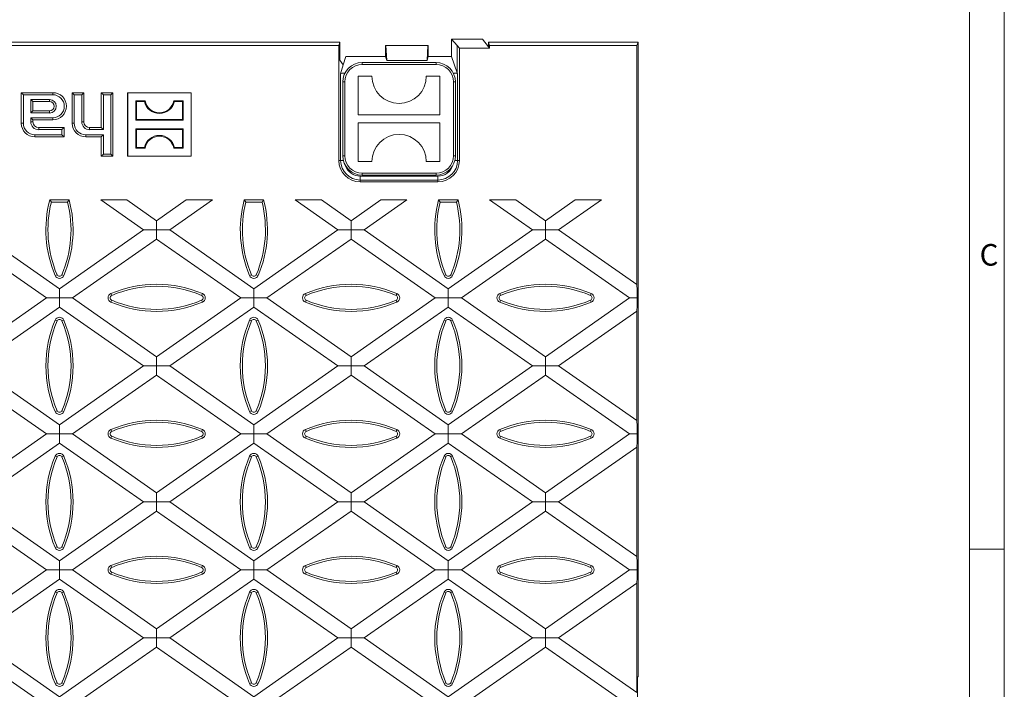
# Model space of a CAD drawing. Units: millimetres. Extents: x 21 to 1239, y 21 to 870.
# Drawn here: x 986 to 1239, y 409 to 582 of the extents above; entities that cross this region are included whole.
import ezdxf

# ---------------------------------------------------------------- set-up
doc = ezdxf.new("R2010")
doc.units = ezdxf.units.MM
doc.header["$LTSCALE"] = 3
doc.styles.add('SLDTEXTSTYLE0', font='TXT', dxfattribs={"width": 0.75})

msp = doc.modelspace()

# ---------------------------------------------------------------- linework, layer by layer
at = {"color": 7, "linetype": 'Continuous', "lineweight": 0}
for p, q in [((1239, 114), (1239, 870)), ((1230, 861), (1230, 114)), ((1239, 445.5), (1230, 445.5))]:
    msp.add_line(p, q, dxfattribs=at)
at = {"color": 7, "linetype": 'Continuous', "lineweight": 15}
for p, q in [((1067.98, 576.14), (723.5, 576.14)), ((1067.72, 575.26), (896.49, 575.26)), ((1067.98, 576.14), (1067.72, 575.26)), ((1067.72, 545.69), (1067.72, 575.26)), ((1067.98, 571.5), (1067.98, 576.14)), ((1079.74, 575.27), (1079.74, 575.28)), ((1079.74, 575.28), (1079.85, 575.28)), ((1079.74, 575.27), (1079.74, 572.44)), ((1079.85, 575.28), (1080.04, 571.43)), ((1090.63, 575.28), (1079.85, 575.28)), ((1090.63, 575.28), (1090.44, 571.43)), ((1090.74, 575.28), (1090.63, 575.28)), ((1090.74, 575.27), (1090.74, 575.28)), ((1090.74, 575.27), (1090.74, 572.44)), ((1096.74, 576.89), (1098.21, 575.31)), ((1096.74, 576.89), (1104.74, 576.89)), ((1096.74, 572.44), (1096.74, 576.89)), ((1098.21, 575.31), (1098.76, 574.59)), ((1104.74, 576.89), (1106.25, 574.94)), ((1106.51, 575.26), (1106.25, 576.14)), ((1106.25, 576.14), (1106.25, 574.94)), ((1123.59, 576.14), (1106.25, 576.14)), ((1106.51, 574.59), (1106.51, 575.26)), ((1144.39, 575.26), (1106.51, 575.26)), ((1144.74, 576.14), (1123.59, 576.14)), ((1144.74, 576.14), (1144.39, 575.26)), ((1144.39, 575.26), (1144.39, 513.71)), ((1144.74, 576.14), (1144.74, 412.64)), ((1098.76, 545.69), (1098.76, 574.59)), ((1098.76, 574.59), (1106.51, 574.59)), ((1106.25, 574.94), (1106.51, 574.59)), ((1068.86, 570.3), (1067.98, 571.5)), ((1068.86, 570.3), (1068.19, 568.01)), ((1069.49, 572.44), (1068.86, 570.3)), ((1069.49, 572.44), (1079.74, 572.44)), ((1092.74, 570.89), (1073.74, 570.89)), ((1079.74, 572.44), (1080.04, 571.43)), ((1090.44, 571.43), (1080.04, 571.43)), ((1090.44, 571.43), (1090.74, 572.44)), ((1090.74, 572.44), (1096.74, 572.44)), ((1096.74, 572.44), (1098.21, 568.27)), ((1069.19, 568.17), (1069.29, 568.17)), ((1097.19, 568.17), (1097.29, 568.17)), ((1098.29, 568.01), (1098.21, 568.27)), ((1068.74, 565.89), (1068.74, 546.89)), ((1072.74, 567.39), (1076.24, 567.39)), ((1072.74, 557.39), (1072.74, 567.39)), ((1090.24, 567.39), (1093.74, 567.39)), ((1093.74, 567.39), (1093.74, 557.39)), ((1097.74, 546.89), (1097.74, 565.89)), ((986.53, 562.61), (985.99, 563.14)), ((985.99, 555.24), (985.99, 563.14)), ((985.99, 563.14), (994.09, 563.14)), ((986.53, 555.24), (986.53, 562.61)), ((986.53, 562.61), (994.09, 562.61)), ((999.63, 562.61), (999.09, 563.14)), ((999.09, 563.14), (1002.09, 563.14)), ((999.09, 555.24), (999.09, 563.14)), ((999.63, 562.61), (1001.55, 562.61)), ((999.63, 555.24), (999.63, 562.61)), ((1001.55, 562.61), (1002.09, 563.14)), ((1001.55, 562.61), (1001.55, 555.64)), ((1002.09, 563.14), (1002.09, 555.64)), ((1007.13, 562.61), (1006.59, 563.14)), ((1006.59, 563.14), (1009.59, 563.14)), ((1006.59, 554.14), (1006.59, 563.14)), ((1007.13, 562.61), (1009.05, 562.61)), ((1007.13, 553.61), (1007.13, 562.61)), ((1009.05, 562.61), (1009.59, 563.14)), ((1009.05, 562.61), (1009.05, 547.28)), ((1009.59, 563.14), (1009.59, 546.74)), ((1013.39, 563.09), (1013.34, 563.14)), ((1029.74, 563.14), (1013.34, 563.14)), ((1013.34, 563.14), (1013.34, 546.74)), ((1029.69, 563.09), (1013.39, 563.09)), ((1013.39, 563.09), (1013.39, 546.8)), ((1029.69, 563.09), (1029.74, 563.14)), ((1029.69, 546.8), (1029.69, 563.09)), ((1029.74, 546.74), (1029.74, 563.14)), ((988.45, 561.38), (988.45, 557.91)), ((988.45, 561.38), (988.99, 560.84)), ((993.24, 561.38), (988.45, 561.38)), ((988.99, 560.84), (988.99, 558.44)), ((993.24, 560.84), (988.99, 560.84)), ((1015.63, 560.85), (1015.44, 561.04)), ((1015.44, 561.04), (1017.85, 561.04)), ((1015.44, 561.04), (1015.44, 556.05)), ((1017.69, 560.85), (1015.63, 560.85)), ((1015.63, 556.23), (1015.63, 560.85)), ((1017.69, 560.85), (1017.85, 561.04)), ((1025.39, 560.85), (1025.23, 561.04)), ((1025.23, 561.04), (1027.64, 561.04)), ((1027.45, 560.85), (1025.39, 560.85)), ((1027.45, 560.85), (1027.64, 561.04)), ((1027.45, 556.23), (1027.45, 560.85)), ((1027.64, 561.04), (1027.64, 556.05)), ((988.45, 557.91), (988.99, 558.44)), ((988.45, 557.91), (993.24, 557.91)), ((988.99, 558.44), (993.24, 558.44)), ((988.45, 556.68), (988.99, 556.14)), ((994.09, 556.68), (988.45, 556.68)), ((988.45, 556.68), (988.45, 555.64)), ((994.09, 556.14), (988.99, 556.14)), ((988.99, 556.14), (988.99, 555.64)), ((1015.63, 556.23), (1015.44, 556.05)), ((1015.44, 556.05), (1027.64, 556.05)), ((1027.45, 556.23), (1015.63, 556.23)), ((1027.45, 556.23), (1027.64, 556.05)), ((1093.74, 557.39), (1072.74, 557.39)), ((1072.74, 555.39), (1093.74, 555.39)), ((1072.74, 545.39), (1072.74, 555.39)), ((1093.74, 555.39), (1093.74, 545.39)), ((990.49, 554.14), (996.99, 554.14)), ((990.49, 553.61), (996.45, 553.61)), ((996.45, 553.61), (996.99, 554.14)), ((996.45, 553.61), (996.45, 552.28)), ((996.99, 554.14), (996.99, 551.74)), ((1003.59, 554.14), (1006.59, 554.14)), ((1003.59, 553.61), (1007.13, 553.61)), ((1007.13, 553.61), (1006.59, 554.14)), ((1015.63, 553.65), (1015.44, 553.84)), ((1015.44, 553.84), (1027.64, 553.84)), ((1015.44, 548.85), (1015.44, 553.84)), ((1027.45, 553.65), (1015.63, 553.65)), ((1015.63, 553.65), (1015.63, 549.03)), ((1027.45, 553.65), (1027.64, 553.84)), ((1027.45, 553.65), (1027.45, 549.03)), ((1027.64, 548.85), (1027.64, 553.84)), ((996.45, 552.28), (989.49, 552.28)), ((996.99, 551.74), (989.49, 551.74)), ((996.45, 552.28), (996.99, 551.74)), ((1007.13, 552.28), (1002.59, 552.28)), ((1006.59, 551.74), (1002.59, 551.74)), ((1007.13, 552.28), (1006.59, 551.74)), ((1006.59, 546.74), (1006.59, 551.74)), ((1007.13, 547.28), (1007.13, 552.28)), ((1015.63, 549.03), (1015.44, 548.85)), ((1015.44, 548.85), (1017.85, 548.85)), ((1017.69, 549.03), (1015.63, 549.03)), ((1017.69, 549.03), (1017.85, 548.85)), ((1025.39, 549.03), (1025.23, 548.85)), ((1025.23, 548.85), (1027.64, 548.85)), ((1027.45, 549.03), (1025.39, 549.03)), ((1027.45, 549.03), (1027.64, 548.85)), ((1007.13, 547.28), (1006.59, 546.74)), ((1009.59, 546.74), (1006.59, 546.74)), ((1009.05, 547.28), (1007.13, 547.28)), ((1009.05, 547.28), (1009.59, 546.74)), ((1013.39, 546.8), (1013.34, 546.74)), ((1013.34, 546.74), (1029.74, 546.74)), ((1013.39, 546.8), (1029.69, 546.8)), ((1029.69, 546.8), (1029.74, 546.74)), ((1076.24, 545.39), (1072.74, 545.39)), ((1093.74, 545.39), (1090.24, 545.39)), ((1093.24, 540.17), (1073.24, 540.17)), ((1073.74, 541.89), (1092.74, 541.89)), ((993.73, 534.96), (993.32, 535.49)), ((998.32, 535.49), (993.32, 535.49)), ((997.91, 534.96), (993.73, 534.96)), ((997.91, 534.96), (998.32, 535.49)), ((1006.45, 535.49), (1013.2, 535.49)), ((1006.45, 535.49), (1017.46, 527.79)), ((1020.83, 530.15), (1013.2, 535.49)), ((1028.46, 535.49), (1020.83, 530.15)), ((1024.21, 527.79), (1035.21, 535.49)), ((1028.46, 535.49), (1035.21, 535.49)), ((1043.77, 534.96), (1043.36, 535.49)), ((1048.36, 535.49), (1043.36, 535.49)), ((1047.95, 534.96), (1043.77, 534.96)), ((1047.95, 534.96), (1048.36, 535.49)), ((1056.49, 535.49), (1063.24, 535.49)), ((1056.49, 535.49), (1067.49, 527.79)), ((1070.87, 530.15), (1063.24, 535.49)), ((1078.5, 535.49), (1070.87, 530.15)), ((1074.25, 527.79), (1085.25, 535.49)), ((1078.5, 535.49), (1085.25, 535.49)), ((1093.81, 534.96), (1093.4, 535.49)), ((1098.4, 535.49), (1093.4, 535.49)), ((1097.99, 534.96), (1093.81, 534.96)), ((1097.99, 534.96), (1098.4, 535.49)), ((1106.53, 535.49), (1113.28, 535.49)), ((1106.53, 535.49), (1117.53, 527.79)), ((1120.91, 530.15), (1113.28, 535.49)), ((1128.53, 535.49), (1120.91, 530.15)), ((1124.28, 527.79), (1135.29, 535.49)), ((1128.53, 535.49), (1135.29, 535.49)), ((1020.83, 530.15), (1020.83, 527.79)), ((1070.87, 530.15), (1070.87, 527.79)), ((1120.91, 530.15), (1120.91, 527.79)), ((995.81, 512.63), (974.17, 527.79)), ((1017.46, 527.79), (995.81, 512.63)), ((1020.83, 527.79), (1017.46, 527.79)), ((1020.83, 525.42), (1020.83, 527.79)), ((1020.83, 527.79), (1024.21, 527.79)), ((1045.85, 512.63), (1024.21, 527.79)), ((1067.49, 527.79), (1045.85, 512.63)), ((1070.87, 527.79), (1067.49, 527.79)), ((1070.87, 527.79), (1074.25, 527.79)), ((1070.87, 525.42), (1070.87, 527.79)), ((1095.89, 512.63), (1074.25, 527.79)), ((1117.53, 527.79), (1095.89, 512.63)), ((1120.91, 527.79), (1117.53, 527.79)), ((1120.91, 527.79), (1124.28, 527.79)), ((1120.91, 525.42), (1120.91, 527.79)), ((1144.39, 513.71), (1124.28, 527.79)), ((970.8, 525.42), (992.44, 510.27)), ((999.19, 510.27), (1020.83, 525.42)), ((1020.83, 525.42), (1042.47, 510.27)), ((1049.23, 510.27), (1070.87, 525.42)), ((1070.87, 525.42), (1092.51, 510.27)), ((1099.26, 510.27), (1120.91, 525.42)), ((1120.91, 525.42), (1142.55, 510.27)), ((995.81, 512.63), (995.81, 510.27)), ((1045.85, 512.63), (1045.85, 510.27)), ((1095.89, 512.63), (1095.89, 510.27)), ((992.44, 510.27), (970.8, 495.12)), ((995.81, 510.27), (992.44, 510.27)), ((995.81, 507.91), (995.81, 510.27)), ((995.81, 510.27), (999.19, 510.27)), ((1020.83, 495.12), (999.19, 510.27)), ((1042.47, 510.27), (1020.83, 495.12)), ((1045.85, 510.27), (1042.47, 510.27)), ((1045.85, 507.91), (1045.85, 510.27)), ((1045.85, 510.27), (1049.23, 510.27)), ((1070.87, 495.12), (1049.23, 510.27)), ((1092.51, 510.27), (1070.87, 495.12)), ((1095.89, 510.27), (1092.51, 510.27)), ((1095.89, 507.91), (1095.89, 510.27)), ((1095.89, 510.27), (1099.26, 510.27)), ((1120.91, 495.12), (1099.26, 510.27)), ((1142.55, 510.27), (1120.91, 495.12)), ((1142.55, 510.27), (1144.48, 510.27)), ((974.17, 492.75), (995.81, 507.91)), ((995.81, 507.91), (1017.46, 492.75)), ((1024.21, 492.75), (1045.85, 507.91)), ((1045.85, 507.91), (1067.49, 492.75)), ((1074.25, 492.75), (1095.89, 507.91)), ((1095.89, 507.91), (1117.53, 492.75)), ((1124.28, 492.75), (1144.39, 506.83)), ((1144.39, 506.83), (1144.39, 478.67)), ((1020.83, 495.12), (1020.83, 492.75)), ((1070.87, 495.12), (1070.87, 492.75)), ((1120.91, 492.75), (1120.91, 495.12)), ((995.81, 477.6), (974.17, 492.75)), ((1017.46, 492.75), (995.81, 477.6)), ((1020.83, 492.75), (1017.46, 492.75)), ((1020.83, 490.39), (1020.83, 492.75)), ((1020.83, 492.75), (1024.21, 492.75)), ((1045.85, 477.6), (1024.21, 492.75)), ((1067.49, 492.75), (1045.85, 477.6)), ((1070.87, 492.75), (1067.49, 492.75)), ((1070.87, 490.39), (1070.87, 492.75)), ((1070.87, 492.75), (1074.25, 492.75)), ((1095.89, 477.6), (1074.25, 492.75)), ((1117.53, 492.75), (1095.89, 477.6)), ((1117.53, 492.75), (1120.91, 492.75)), ((1124.28, 492.75), (1120.91, 492.75)), ((1120.91, 492.75), (1120.91, 490.39)), ((1144.39, 478.67), (1124.28, 492.75)), ((970.8, 490.39), (992.44, 475.23)), ((999.19, 475.23), (1020.83, 490.39)), ((1020.83, 490.39), (1042.47, 475.23)), ((1049.23, 475.23), (1070.87, 490.39)), ((1070.87, 490.39), (1092.51, 475.23)), ((1099.26, 475.23), (1120.91, 490.39)), ((1120.91, 490.39), (1142.55, 475.23)), ((995.81, 477.6), (995.81, 475.23)), ((1045.85, 477.6), (1045.85, 475.23)), ((1095.89, 475.23), (1095.89, 477.6)), ((992.44, 475.23), (970.8, 460.08)), ((995.81, 475.23), (992.44, 475.23)), ((995.81, 472.87), (995.81, 475.23)), ((995.81, 475.23), (999.19, 475.23)), ((1020.83, 460.08), (999.19, 475.23)), ((1042.47, 475.23), (1020.83, 460.08)), ((1045.85, 475.23), (1042.47, 475.23)), ((1045.85, 475.23), (1049.23, 475.23)), ((1045.85, 472.87), (1045.85, 475.23)), ((1070.87, 460.08), (1049.23, 475.23)), ((1092.51, 475.23), (1070.87, 460.08)), ((1092.51, 475.23), (1095.89, 475.23)), ((1095.89, 475.23), (1095.89, 472.87)), ((1099.26, 475.23), (1095.89, 475.23)), ((1120.91, 460.08), (1099.26, 475.23)), ((1142.55, 475.23), (1120.91, 460.08)), ((1142.55, 475.23), (1144.48, 475.23)), ((974.17, 457.72), (995.81, 472.87)), ((995.81, 472.87), (1017.46, 457.72)), ((1024.21, 457.72), (1045.85, 472.87)), ((1045.85, 472.87), (1067.49, 457.72)), ((1074.25, 457.72), (1095.89, 472.87)), ((1095.89, 472.87), (1117.53, 457.72)), ((1124.28, 457.72), (1144.39, 471.79)), ((1144.39, 471.79), (1144.39, 443.64)), ((1020.83, 460.08), (1020.83, 457.72)), ((1070.87, 457.72), (1070.87, 460.08)), ((1120.91, 457.72), (1120.91, 460.08)), ((995.81, 442.56), (974.17, 457.72)), ((1017.46, 457.72), (995.81, 442.56)), ((1020.83, 457.72), (1017.46, 457.72)), ((1020.83, 455.35), (1020.83, 457.72)), ((1020.83, 457.72), (1024.21, 457.72)), ((1045.85, 442.56), (1024.21, 457.72)), ((1067.49, 457.72), (1045.85, 442.56)), ((1067.49, 457.72), (1070.87, 457.72)), ((1070.87, 457.72), (1070.87, 455.35)), ((1074.25, 457.72), (1070.87, 457.72)), ((1095.89, 442.56), (1074.25, 457.72)), ((1117.53, 457.72), (1095.89, 442.56)), ((1117.53, 457.72), (1120.91, 457.72)), ((1124.28, 457.72), (1120.91, 457.72)), ((1120.91, 457.72), (1120.91, 455.35)), ((1144.39, 443.64), (1124.28, 457.72)), ((970.8, 455.35), (992.44, 440.2)), ((999.19, 440.2), (1020.83, 455.35)), ((1020.83, 455.35), (1042.47, 440.2)), ((1049.23, 440.2), (1070.87, 455.35)), ((1070.87, 455.35), (1092.51, 440.2)), ((1099.26, 440.2), (1120.91, 455.35)), ((1120.91, 455.35), (1142.55, 440.2)), ((995.81, 442.56), (995.81, 440.2)), ((1045.85, 440.2), (1045.85, 442.56)), ((1095.89, 440.2), (1095.89, 442.56)), ((992.44, 440.2), (970.8, 425.04)), ((995.81, 440.2), (992.44, 440.2)), ((995.81, 437.83), (995.81, 440.2)), ((995.81, 440.2), (999.19, 440.2)), ((1020.83, 425.04), (999.19, 440.2)), ((1042.47, 440.2), (1020.83, 425.04)), ((1042.47, 440.2), (1045.85, 440.2)), ((1049.23, 440.2), (1045.85, 440.2)), ((1045.85, 440.2), (1045.85, 437.83)), ((1070.87, 425.04), (1049.23, 440.2)), ((1092.51, 440.2), (1070.87, 425.04)), ((1092.51, 440.2), (1095.89, 440.2)), ((1095.89, 440.2), (1095.89, 437.83)), ((1099.26, 440.2), (1095.89, 440.2)), ((1120.91, 425.04), (1099.26, 440.2)), ((1142.55, 440.2), (1120.91, 425.04)), ((1142.55, 440.2), (1144.48, 440.2)), ((974.17, 422.68), (995.81, 437.83)), ((995.81, 437.83), (1017.46, 422.68)), ((1024.21, 422.68), (1045.85, 437.83)), ((1045.85, 437.83), (1067.49, 422.68)), ((1074.25, 422.68), (1095.89, 437.83)), ((1095.89, 437.83), (1117.53, 422.68)), ((1124.28, 422.68), (1144.39, 436.76)), ((1144.39, 436.76), (1144.39, 408.6)), ((1020.83, 422.68), (1020.83, 425.04)), ((1070.87, 422.68), (1070.87, 425.04)), ((1120.91, 422.68), (1120.91, 425.04)), ((995.81, 407.52), (974.17, 422.68)), ((1017.46, 422.68), (995.81, 407.52)), ((1017.46, 422.68), (1020.83, 422.68)), ((1024.21, 422.68), (1020.83, 422.68)), ((1020.83, 422.68), (1020.83, 420.31)), ((1045.85, 407.52), (1024.21, 422.68)), ((1067.49, 422.68), (1045.85, 407.52)), ((1067.49, 422.68), (1070.87, 422.68)), ((1074.25, 422.68), (1070.87, 422.68)), ((1070.87, 422.68), (1070.87, 420.31)), ((1095.89, 407.52), (1074.25, 422.68)), ((1117.53, 422.68), (1095.89, 407.52)), ((1117.53, 422.68), (1120.91, 422.68)), ((1124.28, 422.68), (1120.91, 422.68)), ((1120.91, 422.68), (1120.91, 420.31)), ((1144.39, 408.6), (1124.28, 422.68)), ((970.8, 420.31), (992.44, 405.16)), ((999.19, 405.16), (1020.83, 420.31)), ((1020.83, 420.31), (1042.47, 405.16)), ((1049.23, 405.16), (1070.87, 420.31)), ((1070.87, 420.31), (1092.51, 405.16)), ((1099.26, 405.16), (1120.91, 420.31)), ((1120.91, 420.31), (1142.55, 405.16)), ((1144.6, 412.64), (1144.6, 362.64)), ((1144.74, 412.64), (1144.6, 412.64))]:
    msp.add_line(p, q, dxfattribs=at)
at = {"color": 8, "linetype": 'Continuous', "lineweight": 0}
for p, q in [((1098.21, 575.31), (1098.21, 568.27)), ((1073.74, 570.39), (1073.74, 570.89)), ((1073.74, 570.39), (1092.74, 570.39)), ((1092.74, 570.39), (1092.74, 570.89)), ((1068.19, 568.01), (1068.19, 545.69)), ((1069.19, 567.96), (1069.19, 568.17)), ((1097.29, 568.17), (1097.29, 567.96)), ((1098.29, 545.69), (1098.29, 568.01)), ((1068.74, 565.89), (1069.24, 565.89)), ((1069.24, 546.89), (1069.24, 565.89)), ((1097.24, 565.89), (1097.24, 546.89)), ((1097.24, 565.89), (1097.74, 565.89)), ((994.09, 562.61), (994.09, 563.14)), ((993.24, 561.38), (993.24, 560.84)), ((993.24, 557.91), (993.24, 558.44)), ((986.53, 555.24), (985.99, 555.24)), ((988.45, 555.64), (988.99, 555.64)), ((994.09, 556.68), (994.09, 556.14)), ((999.63, 555.24), (999.09, 555.24)), ((1001.55, 555.64), (1002.09, 555.64)), ((990.49, 553.61), (990.49, 554.14)), ((1003.59, 553.61), (1003.59, 554.14)), ((989.49, 552.28), (989.49, 551.74)), ((1002.59, 552.28), (1002.59, 551.74)), ((1068.19, 545.69), (1067.72, 545.69)), ((1068.89, 545.69), (1068.19, 545.69)), ((1068.74, 546.89), (1069.24, 546.89)), ((1097.24, 546.89), (1097.74, 546.89)), ((1097.59, 545.69), (1098.29, 545.69)), ((1098.76, 545.69), (1098.29, 545.69)), ((1092.74, 542.39), (1073.74, 542.39)), ((1073.74, 541.89), (1073.74, 542.39)), ((1092.74, 541.89), (1092.74, 542.39)), ((1073.24, 541.64), (1073.24, 540.64)), ((1093.24, 541.64), (1073.24, 541.64)), ((1073.24, 540.64), (1093.24, 540.64)), ((1073.24, 540.17), (1073.24, 540.64)), ((1093.24, 541.64), (1093.24, 540.64)), ((1093.24, 540.64), (1093.24, 540.17)), ((995.2, 516.24), (994.72, 516.03)), ((996.44, 516.24), (996.92, 516.03)), ((1045.24, 516.24), (1044.76, 516.03)), ((1046.48, 516.24), (1046.96, 516.03)), ((1095.28, 516.24), (1094.8, 516.03)), ((1096.52, 516.24), (1097, 516.03)), ((1009.28, 510.9), (1009.07, 511.39)), ((1009.28, 509.66), (1009.07, 509.18)), ((1032.4, 510.9), (1032.61, 511.39)), ((1032.4, 509.66), (1032.61, 509.18)), ((1059.32, 510.9), (1059.11, 511.39)), ((1059.32, 509.66), (1059.11, 509.18)), ((1082.44, 510.9), (1082.65, 511.39)), ((1082.44, 509.66), (1082.65, 509.18)), ((1109.36, 510.9), (1109.15, 511.39)), ((1109.36, 509.66), (1109.15, 509.18)), ((1132.48, 510.9), (1132.69, 511.39)), ((1132.48, 509.66), (1132.69, 509.18)), ((995.2, 504.32), (994.72, 504.53)), ((996.44, 504.32), (996.92, 504.53)), ((1045.24, 504.32), (1044.76, 504.53)), ((1046.48, 504.32), (1046.96, 504.53)), ((1095.28, 504.32), (1094.8, 504.53)), ((1096.52, 504.32), (1097, 504.53)), ((995.2, 481.2), (994.72, 480.99)), ((996.44, 481.2), (996.92, 480.99)), ((1045.24, 481.2), (1044.76, 480.99)), ((1046.48, 481.2), (1046.96, 480.99)), ((1095.28, 481.2), (1094.8, 480.99)), ((1096.52, 481.2), (1097, 480.99)), ((1009.28, 475.86), (1009.07, 476.35)), ((1009.28, 474.62), (1009.07, 474.14)), ((1032.4, 475.86), (1032.61, 476.35)), ((1032.4, 474.62), (1032.61, 474.14)), ((1059.32, 475.86), (1059.11, 476.35)), ((1059.32, 474.62), (1059.11, 474.14)), ((1082.44, 475.86), (1082.65, 476.35)), ((1082.44, 474.62), (1082.65, 474.14)), ((1109.36, 475.86), (1109.15, 476.35)), ((1109.36, 474.62), (1109.15, 474.14)), ((1132.48, 475.86), (1132.69, 476.35)), ((1132.48, 474.62), (1132.69, 474.14)), ((995.2, 469.28), (994.72, 469.49)), ((996.44, 469.28), (996.92, 469.49)), ((1045.24, 469.28), (1044.76, 469.49)), ((1046.48, 469.28), (1046.96, 469.49)), ((1095.28, 469.28), (1094.8, 469.49)), ((1096.52, 469.28), (1097, 469.49)), ((995.2, 446.16), (994.72, 445.95)), ((996.44, 446.16), (996.92, 445.95)), ((1045.24, 446.16), (1044.76, 445.95)), ((1046.48, 446.16), (1046.96, 445.95)), ((1095.28, 446.16), (1094.8, 445.95)), ((1096.52, 446.16), (1097, 445.95)), ((1009.28, 440.82), (1009.07, 441.31)), ((1032.4, 440.82), (1032.61, 441.31)), ((1059.32, 440.82), (1059.11, 441.31)), ((1082.44, 440.82), (1082.65, 441.31)), ((1109.36, 440.82), (1109.15, 441.31)), ((1132.48, 440.82), (1132.69, 441.31)), ((1009.28, 439.58), (1009.07, 439.1)), ((1032.4, 439.58), (1032.61, 439.1)), ((1059.32, 439.58), (1059.11, 439.1)), ((1082.44, 439.58), (1082.65, 439.1)), ((1109.36, 439.58), (1109.15, 439.1)), ((1132.48, 439.58), (1132.69, 439.1)), ((995.2, 434.24), (994.72, 434.45)), ((996.44, 434.24), (996.92, 434.45)), ((1045.24, 434.24), (1044.76, 434.45)), ((1046.48, 434.24), (1046.96, 434.45)), ((1095.28, 434.24), (1094.8, 434.45)), ((1096.52, 434.24), (1097, 434.45)), ((995.2, 411.12), (994.72, 410.91)), ((996.44, 411.12), (996.92, 410.91)), ((1045.24, 411.12), (1044.76, 410.91)), ((1046.48, 411.12), (1046.96, 410.91)), ((1095.28, 411.12), (1094.8, 410.91)), ((1096.52, 411.12), (1097, 410.91))]:
    msp.add_line(p, q, dxfattribs=at)
at = {"color": 7, "linetype": 'Continuous', "lineweight": 15}
for centre, radius, start, end in [((1073.74, 565.89), 5, 90, 180), ((1092.74, 565.89), 5, 0, 90), ((1083.24, 567.39), 7, 180, 0), ((994.09, 559.64), 3.5, 270, 90), ((994.09, 559.64), 2.96, 270, 90), ((993.24, 559.64), 1.74, 270, 90), ((993.24, 559.64), 1.2, 270, 90), ((1021.54, 561.7), 3.94, 192.4227, 347.5773), ((1021.54, 561.7), 3.75, 190.1108, 349.8892), ((989.49, 555.24), 3.5, 180, 270), ((989.49, 555.24), 2.96, 180, 270), ((990.49, 555.64), 2.04, 180, 270), ((990.49, 555.64), 1.5, 180, 270), ((1002.59, 555.24), 3.5, 180, 270), ((1002.59, 555.24), 2.96, 180, 270), ((1003.59, 555.64), 2.04, 180, 270), ((1003.59, 555.64), 1.5, 180, 270), ((1021.54, 548.19), 3.94, 12.4227, 167.5773), ((1021.54, 548.19), 3.75, 10.1108, 169.8892), ((1083.24, 545.39), 7, 0, 180), ((1073.24, 545.69), 5.52, 180, 270), ((1073.74, 546.89), 5, 180, 270), ((1092.74, 546.89), 5, 270, 0), ((1093.24, 545.69), 5.52, 270, 0), ((1022.43, 527.8), 30.11, 165.2022, 203.0096), ((1022.43, 527.8), 29.58, 165.9899, 203.0096), ((969.21, 527.8), 29.58, 336.9904, 14.0101), ((969.21, 527.8), 30.11, 336.9904, 14.7978), ((1072.47, 527.8), 30.11, 165.2022, 203.0096), ((1072.47, 527.8), 29.58, 165.9899, 203.0096), ((1019.25, 527.8), 29.58, 336.9904, 14.0101), ((1019.25, 527.8), 30.11, 336.9904, 14.7978), ((1122.51, 527.8), 30.11, 165.2022, 203.0096), ((1122.51, 527.8), 29.58, 165.9899, 203.0096), ((1069.29, 527.8), 29.58, 336.9904, 14.0101), ((1069.29, 527.8), 30.11, 336.9904, 14.7978), ((995.82, 516.5), 1.2, 203.0096, 336.9904), ((995.82, 516.5), 0.671, 203.0096, 336.9904), ((1045.86, 516.5), 1.2, 203.0096, 336.9904), ((1045.86, 516.5), 0.671, 203.0096, 336.9904), ((1095.9, 516.5), 1.2, 203.0096, 336.9904), ((1095.9, 516.5), 0.671, 203.0096, 336.9904), ((1020.84, 483.67), 30.11, 66.9904, 113.0096), ((1020.84, 483.67), 29.58, 66.9904, 113.0096), ((1070.88, 483.67), 30.11, 66.9904, 113.0096), ((1070.88, 483.67), 29.58, 66.9904, 113.0096), ((1120.92, 483.67), 30.11, 66.9904, 113.0096), ((1120.92, 483.67), 29.58, 66.9904, 113.0096), ((1009.54, 510.28), 1.2, 113.0096, 246.9904), ((1009.54, 510.28), 0.671, 113.0096, 246.9904), ((1020.84, 536.89), 29.58, 246.9904, 293.0096), ((1032.14, 510.28), 0.671, 293.0096, 66.9904), ((1032.14, 510.28), 1.2, 293.0096, 66.9904), ((1059.58, 510.28), 1.2, 113.0096, 246.9904), ((1059.58, 510.28), 0.671, 113.0096, 246.9904), ((1070.88, 536.89), 29.58, 246.9904, 293.0096), ((1082.18, 510.28), 0.671, 293.0096, 66.9904), ((1082.18, 510.28), 1.2, 293.0096, 66.9904), ((1109.62, 510.28), 1.2, 113.0096, 246.9904), ((1109.62, 510.28), 0.671, 113.0096, 246.9904), ((1120.92, 536.89), 29.58, 246.9904, 293.0096), ((1132.22, 510.28), 0.671, 293.0096, 66.9904), ((1132.22, 510.28), 1.2, 293.0096, 66.9904), ((1020.84, 536.89), 30.11, 246.9904, 293.0096), ((1070.88, 536.89), 30.11, 246.9904, 293.0096), ((1120.92, 536.89), 30.11, 246.9904, 293.0096), ((1022.43, 492.76), 30.11, 156.9904, 203.0096), ((1022.43, 492.76), 29.58, 156.9904, 203.0096), ((995.82, 504.06), 1.2, 23.0096, 156.9904), ((995.82, 504.06), 0.671, 23.0096, 156.9904), ((969.21, 492.76), 29.58, 336.9904, 23.0096), ((969.21, 492.76), 30.11, 336.9904, 23.0096), ((1072.47, 492.76), 30.11, 156.9904, 203.0096), ((1072.47, 492.76), 29.58, 156.9904, 203.0096), ((1045.86, 504.06), 1.2, 23.0096, 156.9904), ((1045.86, 504.06), 0.671, 23.0096, 156.9904), ((1019.25, 492.76), 29.58, 336.9904, 23.0096), ((1019.25, 492.76), 30.11, 336.9904, 23.0096), ((1122.51, 492.76), 30.11, 156.9904, 203.0096), ((1122.51, 492.76), 29.58, 156.9904, 203.0096), ((1095.9, 504.06), 1.2, 23.0096, 156.9904), ((1095.9, 504.06), 0.671, 23.0096, 156.9904), ((1069.29, 492.76), 29.58, 336.9904, 23.0096), ((1069.29, 492.76), 30.11, 336.9904, 23.0096), ((995.82, 481.46), 1.2, 203.0096, 336.9904), ((995.82, 481.46), 0.671, 203.0096, 336.9904), ((1045.86, 481.46), 1.2, 203.0096, 336.9904), ((1045.86, 481.46), 0.671, 203.0096, 336.9904), ((1095.9, 481.46), 1.2, 203.0096, 336.9904), ((1095.9, 481.46), 0.671, 203.0096, 336.9904), ((1020.84, 448.63), 30.11, 66.9904, 113.0096), ((1020.84, 448.63), 29.58, 66.9904, 113.0096), ((1070.88, 448.63), 30.11, 66.9904, 113.0096), ((1070.88, 448.63), 29.58, 66.9904, 113.0096), ((1120.92, 448.63), 30.11, 66.9904, 113.0096), ((1120.92, 448.63), 29.58, 66.9904, 113.0096), ((1009.54, 475.24), 1.2, 113.0096, 246.9904), ((1009.54, 475.24), 0.671, 113.0096, 246.9904), ((1020.84, 501.85), 30.11, 246.9904, 293.0096), ((1020.84, 501.85), 29.58, 246.9904, 293.0096), ((1032.14, 475.24), 0.671, 293.0096, 66.9904), ((1032.14, 475.24), 1.2, 293.0096, 66.9904), ((1059.58, 475.24), 1.2, 113.0096, 246.9904), ((1059.58, 475.24), 0.671, 113.0096, 246.9904), ((1070.88, 501.85), 30.11, 246.9904, 293.0096), ((1070.88, 501.85), 29.58, 246.9904, 293.0096), ((1082.18, 475.24), 0.671, 293.0096, 66.9904), ((1082.18, 475.24), 1.2, 293.0096, 66.9904), ((1109.62, 475.24), 1.2, 113.0096, 246.9904), ((1109.62, 475.24), 0.671, 113.0096, 246.9904), ((1120.92, 501.85), 30.11, 246.9904, 293.0096), ((1120.92, 501.85), 29.58, 246.9904, 293.0096), ((1132.22, 475.24), 0.671, 293.0096, 66.9904), ((1132.22, 475.24), 1.2, 293.0096, 66.9904), ((1022.43, 457.72), 30.11, 156.9904, 203.0096), ((1022.43, 457.72), 29.58, 156.9904, 203.0096), ((995.82, 469.02), 1.2, 23.0096, 156.9904), ((995.82, 469.02), 0.671, 23.0096, 156.9904), ((969.21, 457.72), 29.58, 336.9904, 23.0096), ((969.21, 457.72), 30.11, 336.9904, 23.0096), ((1072.47, 457.72), 30.11, 156.9904, 203.0096), ((1072.47, 457.72), 29.58, 156.9904, 203.0096), ((1045.86, 469.02), 1.2, 23.0096, 156.9904), ((1045.86, 469.02), 0.671, 23.0096, 156.9904), ((1019.25, 457.72), 29.58, 336.9904, 23.0096), ((1019.25, 457.72), 30.11, 336.9904, 23.0096), ((1122.51, 457.72), 30.11, 156.9904, 203.0096), ((1122.51, 457.72), 29.58, 156.9904, 203.0096), ((1095.9, 469.02), 1.2, 23.0096, 156.9904), ((1095.9, 469.02), 0.671, 23.0096, 156.9904), ((1069.29, 457.72), 29.58, 336.9904, 23.0096), ((1069.29, 457.72), 30.11, 336.9904, 23.0096), ((995.82, 446.42), 0.671, 203.0096, 336.9904), ((1045.86, 446.42), 0.671, 203.0096, 336.9904), ((1095.9, 446.42), 0.671, 203.0096, 336.9904), ((995.82, 446.42), 1.2, 203.0096, 336.9904), ((1020.84, 413.59), 30.11, 66.9904, 113.0096), ((1045.86, 446.42), 1.2, 203.0096, 336.9904), ((1070.88, 413.59), 30.11, 66.9904, 113.0096), ((1095.9, 446.42), 1.2, 203.0096, 336.9904), ((1120.92, 413.59), 30.11, 66.9904, 113.0096), ((1009.54, 440.2), 1.2, 113.0096, 246.9904), ((1020.84, 413.59), 29.58, 66.9904, 113.0096), ((1032.14, 440.2), 1.2, 293.0096, 66.9904), ((1059.58, 440.2), 1.2, 113.0096, 246.9904), ((1070.88, 413.59), 29.58, 66.9904, 113.0096), ((1082.18, 440.2), 1.2, 293.0096, 66.9904), ((1109.62, 440.2), 1.2, 113.0096, 246.9904), ((1120.92, 413.59), 29.58, 66.9904, 113.0096), ((1132.22, 440.2), 1.2, 293.0096, 66.9904), ((1009.54, 440.2), 0.671, 113.0096, 246.9904), ((1020.84, 466.81), 30.11, 246.9904, 293.0096), ((1020.84, 466.81), 29.58, 246.9904, 293.0096), ((1032.14, 440.2), 0.671, 293.0096, 66.9904), ((1059.58, 440.2), 0.671, 113.0096, 246.9904), ((1070.88, 466.81), 30.11, 246.9904, 293.0096), ((1070.88, 466.81), 29.58, 246.9904, 293.0096), ((1082.18, 440.2), 0.671, 293.0096, 66.9904), ((1109.62, 440.2), 0.671, 113.0096, 246.9904), ((1120.92, 466.81), 30.11, 246.9904, 293.0096), ((1120.92, 466.81), 29.58, 246.9904, 293.0096), ((1132.22, 440.2), 0.671, 293.0096, 66.9904), ((1022.43, 422.68), 30.11, 156.9904, 203.0096), ((1022.43, 422.68), 29.58, 156.9904, 203.0096), ((995.82, 433.98), 1.2, 23.0096, 156.9904), ((995.82, 433.98), 0.671, 23.0096, 156.9904), ((969.21, 422.68), 29.58, 336.9904, 23.0096), ((969.21, 422.68), 30.11, 336.9904, 23.0096), ((1072.47, 422.68), 30.11, 156.9904, 203.0096), ((1072.47, 422.68), 29.58, 156.9904, 203.0096), ((1045.86, 433.98), 1.2, 23.0096, 156.9904), ((1045.86, 433.98), 0.671, 23.0096, 156.9904), ((1019.25, 422.68), 29.58, 336.9904, 23.0096), ((1019.25, 422.68), 30.11, 336.9904, 23.0096), ((1122.51, 422.68), 30.11, 156.9904, 203.0096), ((1122.51, 422.68), 29.58, 156.9904, 203.0096), ((1095.9, 433.98), 1.2, 23.0096, 156.9904), ((1095.9, 433.98), 0.671, 23.0096, 156.9904), ((1069.29, 422.68), 29.58, 336.9904, 23.0096), ((1069.29, 422.68), 30.11, 336.9904, 23.0096), ((995.82, 411.38), 1.2, 203.0096, 336.9904), ((995.82, 411.38), 0.671, 203.0096, 336.9904), ((1045.86, 411.38), 1.2, 203.0096, 336.9904), ((1045.86, 411.38), 0.671, 203.0096, 336.9904), ((1095.9, 411.38), 1.2, 203.0096, 336.9904), ((1095.9, 411.38), 0.671, 203.0096, 336.9904)]:
    msp.add_arc(centre, radius, start, end, dxfattribs=at)
at = {"color": 8, "linetype": 'Continuous', "lineweight": 0}
for centre, radius, start, end in [((1073.74, 565.89), 4.5, 90, 180), ((1092.74, 565.89), 4.5, 0, 90), ((1073.24, 545.69), 5.05, 180, 270), ((1073.74, 546.89), 4.5, 180, 270), ((1092.74, 546.89), 4.5, 270, 0), ((1093.24, 545.69), 5.05, 270, 0), ((1073.24, 545.69), 4.05, 198.3012, 270), ((1093.24, 545.69), 4.05, 270, 341.6988)]:
    msp.add_arc(centre, radius, start, end, dxfattribs=at)
at = {"color": 7, "linetype": 'Continuous', "lineweight": 15}
for centre, major_axis, ratio, start_param, end_param in [((1069.19, 568), (1, 0), 0.179028, 1.570796, 3.089233), ((1097.29, 568), (1, 0), 0.179028, 0.05236, 1.570796), ((1144.36, 511.37), (-0.01, 2.44), 0.057188, 4.245861, 5.990287), ((1144.36, 509.17), (0.01, 2.44), 0.057188, 3.434491, 5.178917), ((1144.36, 476.33), (-0.01, 2.44), 0.057188, 4.245861, 5.990287), ((1144.36, 474.13), (0.01, 2.44), 0.057188, 3.434491, 5.178917), ((1144.36, 441.3), (-0.01, 2.44), 0.057188, 4.245861, 5.990287), ((1144.36, 439.1), (0.01, 2.44), 0.057188, 3.434491, 5.178917)]:
    msp.add_ellipse(centre, major_axis=major_axis, ratio=ratio, start_param=start_param, end_param=end_param, dxfattribs=at)

# ---------------------------------------------------------------- texts
at = {"color": 7, "linetype": 'Continuous', "lineweight": 0, "insert": (1232.65, 524.14), "char_height": 5.56, "attachment_point": 1, "style": 'SLDTEXTSTYLE0'}
msp.add_mtext('C', dxfattribs=at)

doc.saveas('drawing.dxf')
